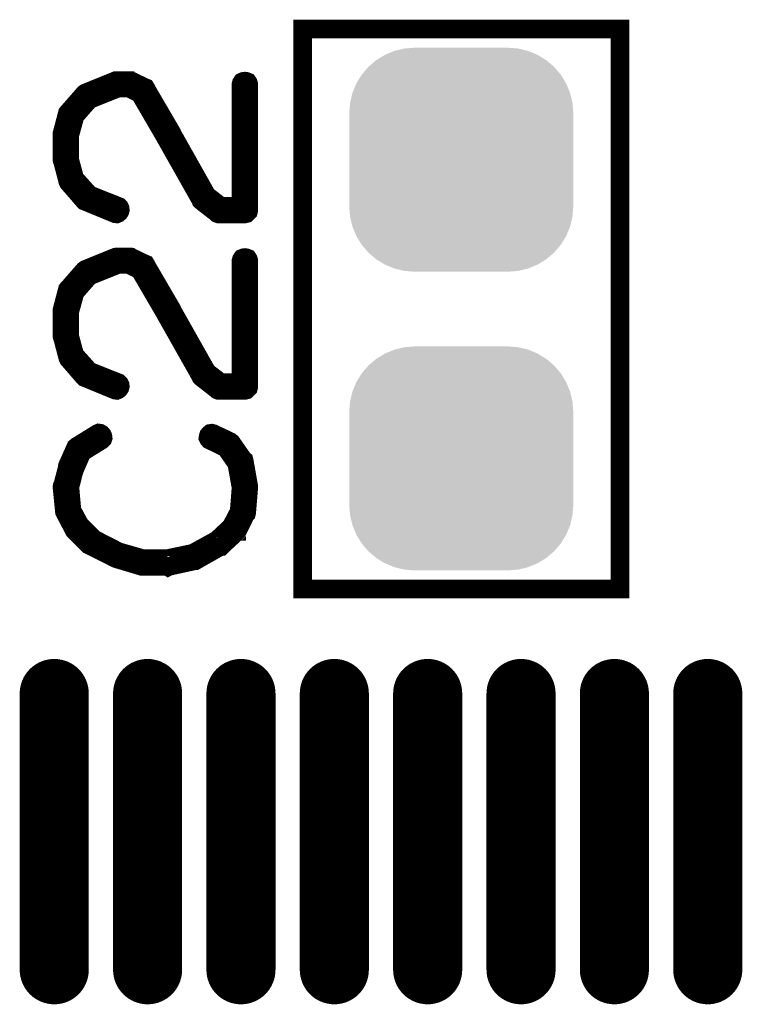
# Model space of a CAD drawing. Extents: x 0 to 130, y 0 to 74.
# Drawn here: x 59 to 63, y 52 to 58 of the extents above; entities that cross this region are included whole.
import ezdxf

# ---------------------------------------------------------------- set-up
doc = ezdxf.new("R2010")
doc.units = 0
doc.layers.get('0').update_dxf_attribs({"linetype": 'CONTINUOUS'})
doc.layers.add('MASKTOP_GBR', color=3, linetype='CONTINUOUS')
doc.layers.add('SCHELTOP_GBR', color=14, linetype='CONTINUOUS')

# ---------------------------------------------------------------- blocks, each defined once
blk = doc.blocks.new('OBLONG_27')
at = {"const_width": 0.370076}
blk.add_lwpolyline([(0, 0.739902), (0, -0.739902)], dxfattribs=at)
at = {"const_width": 0.185038}
for points in [[(-0.092518, 0.739902, 1), (0.092518, 0.739902, 1)], [(-0.092518, -0.739902, 1), (0.092518, -0.739902, 1)]]:
    blk.add_lwpolyline(points, format="xyb", close=True, dxfattribs=at)
blk = doc.blocks.new('CUSTOM_42')
for points in [[(-0.408838, 0.561798), (-0.358096, 0.582818), (0.408838, 0.561798), (0.358096, 0.582818)], [(-0.358096, 0.582818), (-0.30469, 0.595638), (0.358096, 0.582818), (0.30469, 0.595638)], [(-0.30469, 0.595638), (-0.249936, 0.599948), (0.30469, 0.595638), (0.249936, 0.599948)], [(-0.497432, 0.497432), (-0.455668, 0.533102), (0.497432, 0.497432), (0.455668, 0.533102)], [(-0.455668, 0.533102), (-0.408838, 0.561798), (0.455668, 0.533102), (0.408838, 0.561798)], [(-0.533102, 0.455668), (-0.497432, 0.497432), (0.533102, 0.455668), (0.497432, 0.497432)], [(-0.561798, 0.408838), (-0.533102, 0.455668), (0.561798, 0.408838), (0.533102, 0.455668)], [(-0.582818, 0.358096), (-0.561798, 0.408838), (0.582818, 0.358096), (0.561798, 0.408838)], [(-0.595638, 0.30469), (-0.582818, 0.358096), (0.595638, 0.30469), (0.582818, 0.358096)], [(-0.599948, 0.249936), (-0.595638, 0.30469), (0.599948, 0.249936), (0.595638, 0.30469)], [(-0.599948, -0.249936), (-0.599948, 0.249936), (0.599948, -0.249936), (0.599948, 0.249936)], [(-0.595638, -0.30469), (-0.599948, -0.249936), (0.595638, -0.30469), (0.599948, -0.249936)], [(-0.582818, -0.358096), (-0.595638, -0.30469), (0.582818, -0.358096), (0.595638, -0.30469)], [(-0.561798, -0.408838), (-0.582818, -0.358096), (0.561798, -0.408838), (0.582818, -0.358096)], [(-0.533102, -0.455668), (-0.561798, -0.408838), (0.533102, -0.455668), (0.561798, -0.408838)], [(-0.497432, -0.497432), (-0.533102, -0.455668), (0.497432, -0.497432), (0.533102, -0.455668)], [(-0.455668, -0.533102), (-0.497432, -0.497432), (0.455668, -0.533102), (0.497432, -0.497432)], [(-0.408838, -0.561798), (-0.455668, -0.533102), (0.408838, -0.561798), (0.455668, -0.533102)], [(-0.358096, -0.582818), (-0.408838, -0.561798), (0.358096, -0.582818), (0.408838, -0.561798)], [(-0.30469, -0.595638), (-0.358096, -0.582818), (0.30469, -0.595638), (0.358096, -0.582818)], [(-0.249936, -0.599948), (-0.30469, -0.595638), (0.249936, -0.599948), (0.30469, -0.595638)]]:
    blk.add_solid(points)

msp = doc.modelspace()

# ---------------------------------------------------------------- linework, layer by layer
at = {"layer": 'SCHELTOP_GBR', "const_width": 0.100076}
for points in [[(60.149994, 54.499968), (61.849966, 54.499968), (61.849966, 57.500012), (60.149994, 57.500012), (60.149994, 54.499968)], [(59.146694, 56.510808), (59.154696, 56.509792), (59.16168, 56.512764), (59.167674, 56.517794), (59.171662, 56.523764), (59.173668, 56.530774), (59.172678, 56.538774), (59.16968, 56.544768), (59.164678, 56.549798), (59.00867, 56.611774), (58.929676, 56.699784), (58.902676, 56.799784), (58.902676, 56.929782), (58.931684, 57.03481), (59.00867, 57.122772), (59.16168, 57.183782), (59.219668, 57.183782), (59.278672, 57.154776), (59.411666, 56.926784), (59.412682, 56.924778), (59.604682, 56.584774), (59.605672, 56.581802), (59.609686, 56.577764), (59.691676, 56.51378), (59.693684, 56.511774), (59.695664, 56.510808), (59.698686, 56.509792), (59.704682, 56.509792), (59.841664, 56.509792), (59.849664, 56.511774), (59.854668, 56.516778), (59.859672, 56.521782), (59.861704, 56.529782), (59.861704, 57.203772), (59.859672, 57.210782), (59.855684, 57.216802), (59.848674, 57.219774), (59.841664, 57.220764), (59.833662, 57.219774), (59.826678, 57.216802), (59.822664, 57.210782), (59.820682, 57.203772), (59.820682, 56.550764), (59.711666, 56.550764), (59.637676, 56.607786), (59.447684, 56.944768), (59.447684, 56.9468), (59.311668, 57.179768), (59.311668, 57.180784), (59.30867, 57.185764), (59.303666, 57.18777), (59.234704, 57.220764), (59.233688, 57.220764), (59.231682, 57.222772), (59.229676, 57.222772), (59.228686, 57.222772), (59.226704, 57.223788), (59.224672, 57.223788), (59.155712, 57.223788), (59.15368, 57.223788), (59.150682, 57.222772), (59.14771, 57.222772), (58.98769, 57.157772), (58.984668, 57.155766), (58.980704, 57.152794), (58.897672, 57.057798), (58.89371, 57.053784), (58.890662, 57.049796), (58.861706, 56.939764), (58.861706, 56.931764), (58.861706, 56.799784), (58.862672, 56.795796), (58.864678, 56.791784), (58.892694, 56.6848), (58.896682, 56.676798), (58.979688, 56.580786), (58.98167, 56.57878), (58.986674, 56.576772), (59.146694, 56.510808)], [(59.146694, 55.565802), (59.154696, 55.564786), (59.16168, 55.567784), (59.167674, 55.572788), (59.171662, 55.578782), (59.173668, 55.585766), (59.172678, 55.593768), (59.16968, 55.599788), (59.164678, 55.604792), (59.00867, 55.666768), (58.929676, 55.754778), (58.902676, 55.854778), (58.902676, 55.984776), (58.931684, 56.089804), (59.00867, 56.177764), (59.16168, 56.238776), (59.219668, 56.238776), (59.278672, 56.209768), (59.411666, 55.981778), (59.412682, 55.979772), (59.604682, 55.639766), (59.605672, 55.636794), (59.609686, 55.632782), (59.691676, 55.568774), (59.693684, 55.566768), (59.695664, 55.565802), (59.698686, 55.564786), (59.704682, 55.564786), (59.841664, 55.564786), (59.849664, 55.566768), (59.854668, 55.571772), (59.859672, 55.576774), (59.861704, 55.584776), (59.861704, 56.258764), (59.859672, 56.265776), (59.855684, 56.271796), (59.848674, 56.274766), (59.841664, 56.275782), (59.833662, 56.274766), (59.826678, 56.271796), (59.822664, 56.265776), (59.820682, 56.258764), (59.820682, 55.605806), (59.711666, 55.605806), (59.637676, 55.66278), (59.447684, 55.999786), (59.447684, 56.001792), (59.311668, 56.234788), (59.311668, 56.235778), (59.30867, 56.240808), (59.303666, 56.242762), (59.234704, 56.275782), (59.233688, 56.275782), (59.231682, 56.277764), (59.229676, 56.277764), (59.228686, 56.277764), (59.226704, 56.27878), (59.224672, 56.27878), (59.155712, 56.27878), (59.15368, 56.27878), (59.150682, 56.277764), (59.14771, 56.277764), (58.98769, 56.212766), (58.984668, 56.210784), (58.980704, 56.207788), (58.897672, 56.112792), (58.89371, 56.108778), (58.890662, 56.10479), (58.861706, 55.994808), (58.861706, 55.986808), (58.861706, 55.854778), (58.862672, 55.85079), (58.864678, 55.846776), (58.892694, 55.739792), (58.896682, 55.731792), (58.979688, 55.63578), (58.98167, 55.633772), (58.986674, 55.631766), (59.146694, 55.565802)], [(58.941666, 55.264812), (58.93567, 55.259782), (58.93468, 55.256812), (58.933664, 55.255796), (58.891678, 55.161764), (58.890662, 55.157776), (58.890662, 55.152798), (58.864678, 55.053764), (58.862672, 55.050766), (58.861706, 55.045762), (58.874686, 54.916782), (58.875676, 54.9148), (58.875676, 54.912768), (58.876692, 54.910786), (58.877708, 54.90878), (58.922666, 54.822776), (58.924698, 54.817772), (58.92767, 54.812768), (59.004708, 54.736772), (59.009686, 54.734764), (59.01271, 54.732808), (59.145678, 54.665778), (59.150682, 54.663772), (59.152662, 54.662782), (59.285682, 54.622776), (59.28868, 54.622776), (59.289696, 54.622776), (59.290712, 54.621812), (59.292668, 54.621812), (59.427668, 54.621812), (59.430666, 54.61978), (59.43468, 54.621812), (59.571686, 54.651782), (59.574684, 54.651782), (59.577682, 54.653764), (59.578672, 54.653764), (59.712682, 54.729786), (59.714664, 54.729786), (59.71667, 54.731792), (59.717686, 54.732808), (59.797696, 54.806774), (59.797696, 54.80878), (59.798712, 54.80878), (59.800668, 54.810788), (59.801684, 54.812768), (59.845702, 54.90177), (59.849664, 54.905784), (59.85068, 54.90977), (59.861704, 55.043782), (59.861704, 55.045762), (59.861704, 55.046778), (59.861704, 55.0498), (59.837702, 55.185768), (59.836684, 55.18978), (59.832672, 55.192804), (59.768664, 55.284776), (59.764676, 55.2878), (59.758706, 55.291786), (59.671712, 55.332782), (59.663712, 55.334788), (59.656676, 55.333772), (59.65068, 55.32877), (59.646692, 55.323766), (59.644686, 55.31678), (59.64367, 55.30977), (59.646692, 55.3038), (59.651672, 55.298772), (59.738666, 55.256812), (59.797696, 55.172762), (59.820682, 55.043782), (59.810676, 54.915766), (59.767674, 54.833774), (59.691676, 54.76278), (59.56267, 54.691788), (59.425662, 54.662782), (59.294674, 54.662782), (59.165668, 54.69979), (59.16168, 54.70177), (59.15368, 54.70177), (59.14771, 54.698772), (59.14268, 54.69377), (59.139708, 54.686784), (59.138692, 54.679774), (59.139708, 54.672764), (59.143672, 54.666768), (59.150682, 54.663772), (59.15368, 54.662782), (59.159674, 54.663772), (59.165668, 54.666768), (59.170696, 54.671772), (59.173668, 54.676802), (59.175676, 54.68277), (59.174684, 54.688766), (59.171662, 54.694786), (59.165668, 54.69979), (59.03468, 54.766768), (58.957668, 54.84279), (58.914666, 54.9228), (58.903666, 55.046778), (58.928686, 55.141774), (58.929676, 55.141774), (58.930668, 55.144796), (58.968666, 55.232808), (59.074686, 55.298772), (59.079664, 55.3038), (59.08167, 55.30977), (59.08068, 55.317772), (59.077682, 55.324782), (59.072678, 55.330776), (59.065668, 55.334788), (59.058684, 55.335804), (59.051698, 55.332782), (58.941666, 55.264812)]]:
    msp.add_lwpolyline(points, dxfattribs=at)

# ---------------------------------------------------------------- block references
at = {"layer": 'MASKTOP_GBR'}
for name, p in [('CUSTOM_42', (61.000004, 56.799988)), ('CUSTOM_42', (61.000004, 55.199966)), ('OBLONG_27', (58.820126, 53.200758)), ('OBLONG_27', (59.320126, 53.200758)), ('OBLONG_27', (59.820124, 53.200758)), ('OBLONG_27', (60.320124, 53.200758)), ('OBLONG_27', (60.820122, 53.200758)), ('OBLONG_27', (61.320122, 53.200758)), ('OBLONG_27', (61.82012, 53.200758)), ('OBLONG_27', (62.32012, 53.200758))]:
    msp.add_blockref(name, p, dxfattribs=at)

doc.saveas('drawing.dxf')
